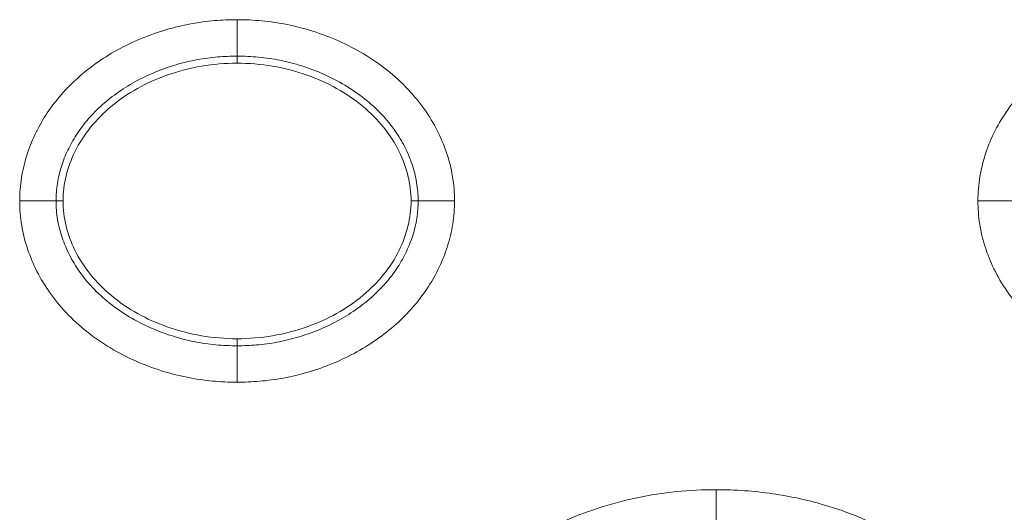
# Model space of a CAD drawing. Units: centimetres. Extents: x -6.8 to 8.5, y -4 to 5.3.
# Drawn here: x -1.6 to -1.4, y -0.3 to -0.3 of the extents above; entities that cross this region are included whole.
import ezdxf

# ---------------------------------------------------------------- set-up
doc = ezdxf.new("R2010")
doc.units = ezdxf.units.CM
doc.header["$MEASUREMENT"] = 0
doc.layers.add('Layer 1', color=7, linetype='Continuous')

msp = doc.modelspace()

# ---------------------------------------------------------------- linework, layer by layer
at = {"layer": 'Layer 1', "color": 250, "lineweight": 5}
for points, knots in [([(-1.61035, -0.28818), (-1.61035, -0.28674), (-1.61024, -0.28531), (-1.61002, -0.28389), (-1.61002, -0.28389), (-1.6098, -0.28249), (-1.60947, -0.2811), (-1.60905, -0.27975), (-1.60905, -0.27975), (-1.60863, -0.27843), (-1.60811, -0.27714), (-1.60752, -0.27589), (-1.60752, -0.27589), (-1.60693, -0.27465), (-1.60625, -0.27344), (-1.60551, -0.27229), (-1.60551, -0.27229), (-1.60474, -0.2711), (-1.6039, -0.26997), (-1.603, -0.2689), (-1.603, -0.2689), (-1.60205, -0.26777), (-1.60102, -0.26671), (-1.59994, -0.26571), (-1.59994, -0.26571), (-1.59879, -0.26466), (-1.59758, -0.26368), (-1.59632, -0.26277), (-1.59632, -0.26277), (-1.59501, -0.26184), (-1.59364, -0.26097), (-1.59223, -0.26019), (-1.59223, -0.26019), (-1.5908, -0.2594), (-1.58932, -0.25869), (-1.5878, -0.25806), (-1.5878, -0.25806), (-1.58629, -0.25744), (-1.58476, -0.2569), (-1.58319, -0.25643), (-1.58319, -0.25643), (-1.58168, -0.25599), (-1.58014, -0.25561), (-1.57858, -0.25533), (-1.57858, -0.25533), (-1.57711, -0.25506), (-1.57563, -0.25486), (-1.57414, -0.25473), (-1.57414, -0.25473), (-1.57275, -0.25462), (-1.57136, -0.25456), (-1.56997, -0.25456)], [0, 0, 0, 0, 0.076923, 0.076923, 0.076923, 0.076923, 0.153846, 0.153846, 0.153846, 0.153846, 0.230769, 0.230769, 0.230769, 0.230769, 0.307692, 0.307692, 0.307692, 0.307692, 0.384615, 0.384615, 0.384615, 0.384615, 0.461538, 0.461538, 0.461538, 0.461538, 0.538462, 0.538462, 0.538462, 0.538462, 0.615385, 0.615385, 0.615385, 0.615385, 0.692308, 0.692308, 0.692308, 0.692308, 0.769231, 0.769231, 0.769231, 0.769231, 0.846154, 0.846154, 0.846154, 0.846154, 0.923077, 0.923077, 0.923077, 0.923077, 1, 1, 1, 1]), ([(-1.56997, -0.25456), (-1.56844, -0.25456), (-1.56691, -0.25463), (-1.56539, -0.25477), (-1.56539, -0.25477), (-1.56381, -0.25492), (-1.56224, -0.25515), (-1.5607, -0.25546), (-1.5607, -0.25546), (-1.55908, -0.25578), (-1.55749, -0.25619), (-1.55592, -0.25669), (-1.55592, -0.25669), (-1.55429, -0.2572), (-1.55269, -0.2578), (-1.55114, -0.2585), (-1.55114, -0.2585), (-1.54953, -0.2592), (-1.54797, -0.26001), (-1.54647, -0.26091), (-1.54647, -0.26091), (-1.54494, -0.26182), (-1.54347, -0.26283), (-1.54207, -0.26394), (-1.54207, -0.26394), (-1.54071, -0.26503), (-1.53941, -0.26621), (-1.53822, -0.26748), (-1.53822, -0.26748), (-1.5371, -0.26866), (-1.53606, -0.26992), (-1.53513, -0.27126), (-1.53513, -0.27126), (-1.53427, -0.27249), (-1.53349, -0.27378), (-1.5328, -0.27512), (-1.5328, -0.27512), (-1.53213, -0.27645), (-1.53154, -0.27782), (-1.53107, -0.27923), (-1.53107, -0.27923), (-1.53058, -0.28067), (-1.53021, -0.28215), (-1.52996, -0.28365), (-1.52996, -0.28365), (-1.52971, -0.28514), (-1.52959, -0.28667), (-1.52959, -0.28818)], [0, 0, 0, 0, 0.083333, 0.083333, 0.083333, 0.083333, 0.166667, 0.166667, 0.166667, 0.166667, 0.25, 0.25, 0.25, 0.25, 0.333333, 0.333333, 0.333333, 0.333333, 0.416667, 0.416667, 0.416667, 0.416667, 0.5, 0.5, 0.5, 0.5, 0.583333, 0.583333, 0.583333, 0.583333, 0.666667, 0.666667, 0.666667, 0.666667, 0.75, 0.75, 0.75, 0.75, 0.833333, 0.833333, 0.833333, 0.833333, 0.916667, 0.916667, 0.916667, 0.916667, 1, 1, 1, 1]), ([(-1.43237, -0.28818), (-1.43237, -0.28667), (-1.43225, -0.28516), (-1.432, -0.28366), (-1.432, -0.28366), (-1.43176, -0.28216), (-1.43138, -0.28068), (-1.4309, -0.27924), (-1.4309, -0.27924), (-1.43042, -0.27783), (-1.42984, -0.27645), (-1.42916, -0.27512), (-1.42916, -0.27512), (-1.42847, -0.27378), (-1.4277, -0.27249), (-1.42683, -0.27126), (-1.42683, -0.27126), (-1.4259, -0.26993), (-1.42487, -0.26866), (-1.42375, -0.26748), (-1.42375, -0.26748), (-1.42256, -0.26621), (-1.42126, -0.26503), (-1.41989, -0.26395), (-1.41989, -0.26395), (-1.4185, -0.26284), (-1.41703, -0.26183), (-1.4155, -0.26091), (-1.4155, -0.26091), (-1.41399, -0.26001), (-1.41243, -0.25921), (-1.41083, -0.2585), (-1.41083, -0.2585), (-1.40927, -0.25781), (-1.40768, -0.25721), (-1.40605, -0.25669), (-1.40605, -0.25669), (-1.40448, -0.25619), (-1.40288, -0.25578), (-1.40127, -0.25546), (-1.40127, -0.25546), (-1.39972, -0.25515), (-1.39815, -0.25492), (-1.39658, -0.25477), (-1.39658, -0.25477), (-1.39505, -0.25463), (-1.39352, -0.25456), (-1.39199, -0.25456)], [0, 0, 0, 0, 0.083333, 0.083333, 0.083333, 0.083333, 0.166667, 0.166667, 0.166667, 0.166667, 0.25, 0.25, 0.25, 0.25, 0.333333, 0.333333, 0.333333, 0.333333, 0.416667, 0.416667, 0.416667, 0.416667, 0.5, 0.5, 0.5, 0.5, 0.583333, 0.583333, 0.583333, 0.583333, 0.666667, 0.666667, 0.666667, 0.666667, 0.75, 0.75, 0.75, 0.75, 0.833333, 0.833333, 0.833333, 0.833333, 0.916667, 0.916667, 0.916667, 0.916667, 1, 1, 1, 1]), ([(-1.60359, -0.28818), (-1.60359, -0.28709), (-1.60352, -0.28601), (-1.60335, -0.28493), (-1.60335, -0.28493), (-1.60318, -0.28387), (-1.60293, -0.28282), (-1.6026, -0.28179), (-1.6026, -0.28179), (-1.60228, -0.28077), (-1.60188, -0.27976), (-1.60142, -0.27879), (-1.60142, -0.27879), (-1.60095, -0.27781), (-1.60042, -0.27687), (-1.59983, -0.27595), (-1.59983, -0.27595), (-1.59922, -0.27501), (-1.59855, -0.27411), (-1.59783, -0.27325), (-1.59783, -0.27325), (-1.59707, -0.27234), (-1.59624, -0.27149), (-1.59536, -0.27068), (-1.59536, -0.27068), (-1.59442, -0.26982), (-1.59342, -0.26901), (-1.59238, -0.26826), (-1.59238, -0.26826), (-1.59129, -0.26748), (-1.59014, -0.26676), (-1.58896, -0.2661), (-1.58896, -0.2661), (-1.58775, -0.26543), (-1.58649, -0.26483), (-1.58521, -0.26431), (-1.58521, -0.26431), (-1.58393, -0.26377), (-1.58261, -0.26331), (-1.58128, -0.26291), (-1.58128, -0.26291), (-1.57999, -0.26253), (-1.57868, -0.26222), (-1.57735, -0.26197), (-1.57735, -0.26197), (-1.5761, -0.26174), (-1.57484, -0.26157), (-1.57357, -0.26147), (-1.57357, -0.26147), (-1.57237, -0.26136), (-1.57117, -0.26132), (-1.56997, -0.26132)], [0, 0, 0, 0, 0.076923, 0.076923, 0.076923, 0.076923, 0.153846, 0.153846, 0.153846, 0.153846, 0.230769, 0.230769, 0.230769, 0.230769, 0.307692, 0.307692, 0.307692, 0.307692, 0.384615, 0.384615, 0.384615, 0.384615, 0.461538, 0.461538, 0.461538, 0.461538, 0.538462, 0.538462, 0.538462, 0.538462, 0.615385, 0.615385, 0.615385, 0.615385, 0.692308, 0.692308, 0.692308, 0.692308, 0.769231, 0.769231, 0.769231, 0.769231, 0.846154, 0.846154, 0.846154, 0.846154, 0.923077, 0.923077, 0.923077, 0.923077, 1, 1, 1, 1]), ([(-1.56997, -0.26132), (-1.56865, -0.26132), (-1.56733, -0.26138), (-1.56602, -0.2615), (-1.56602, -0.2615), (-1.56468, -0.26162), (-1.56334, -0.26182), (-1.56202, -0.26208), (-1.56202, -0.26208), (-1.56065, -0.26236), (-1.55929, -0.26271), (-1.55795, -0.26313), (-1.55795, -0.26313), (-1.55657, -0.26357), (-1.5552, -0.26408), (-1.55387, -0.26467), (-1.55387, -0.26467), (-1.55252, -0.26527), (-1.5512, -0.26595), (-1.54993, -0.26671), (-1.54993, -0.26671), (-1.54866, -0.26747), (-1.54744, -0.26831), (-1.54628, -0.26923), (-1.54628, -0.26923), (-1.54516, -0.27012), (-1.5441, -0.27108), (-1.54313, -0.27211), (-1.54313, -0.27211), (-1.54224, -0.27306), (-1.54141, -0.27407), (-1.54066, -0.27514), (-1.54066, -0.27514), (-1.53998, -0.27611), (-1.53936, -0.27713), (-1.53882, -0.27819), (-1.53882, -0.27819), (-1.5383, -0.27922), (-1.53784, -0.28029), (-1.53748, -0.28139), (-1.53748, -0.28139), (-1.5371, -0.28248), (-1.53681, -0.28361), (-1.53663, -0.28476), (-1.53663, -0.28476), (-1.53644, -0.28589), (-1.53635, -0.28703), (-1.53635, -0.28818)], [0, 0, 0, 0, 0.083333, 0.083333, 0.083333, 0.083333, 0.166667, 0.166667, 0.166667, 0.166667, 0.25, 0.25, 0.25, 0.25, 0.333333, 0.333333, 0.333333, 0.333333, 0.416667, 0.416667, 0.416667, 0.416667, 0.5, 0.5, 0.5, 0.5, 0.583333, 0.583333, 0.583333, 0.583333, 0.666667, 0.666667, 0.666667, 0.666667, 0.75, 0.75, 0.75, 0.75, 0.833333, 0.833333, 0.833333, 0.833333, 0.916667, 0.916667, 0.916667, 0.916667, 1, 1, 1, 1]), ([(-1.60229, -0.28818), (-1.60229, -0.28505), (-1.60149, -0.28189), (-1.6001, -0.27905), (-1.6001, -0.27905), (-1.5985, -0.27581), (-1.59614, -0.27299), (-1.59338, -0.27068), (-1.59338, -0.27068), (-1.59032, -0.26812), (-1.58676, -0.26618), (-1.583, -0.26485), (-1.583, -0.26485), (-1.57882, -0.26336), (-1.57438, -0.26262), (-1.56997, -0.26262)], [0, 0, 0, 0, 0.25, 0.25, 0.25, 0.25, 0.5, 0.5, 0.5, 0.5, 0.75, 0.75, 0.75, 0.75, 1, 1, 1, 1]), ([(-1.56997, -0.26262), (-1.56557, -0.26262), (-1.56112, -0.26336), (-1.55694, -0.26485), (-1.55694, -0.26485), (-1.55318, -0.26618), (-1.54962, -0.26812), (-1.54656, -0.27068), (-1.54656, -0.27068), (-1.5438, -0.27299), (-1.54144, -0.27581), (-1.53985, -0.27905), (-1.53985, -0.27905), (-1.53846, -0.28189), (-1.53765, -0.28505), (-1.53765, -0.28818)], [0, 0, 0, 0, 0.25, 0.25, 0.25, 0.25, 0.5, 0.5, 0.5, 0.5, 0.75, 0.75, 0.75, 0.75, 1, 1, 1, 1]), ([(-1.56997, -0.3218), (-1.5715, -0.3218), (-1.57303, -0.32173), (-1.57456, -0.32159), (-1.57456, -0.32159), (-1.57613, -0.32144), (-1.5777, -0.32121), (-1.57925, -0.3209), (-1.57925, -0.3209), (-1.58086, -0.32058), (-1.58246, -0.32017), (-1.58403, -0.31967), (-1.58403, -0.31967), (-1.58565, -0.31916), (-1.58725, -0.31856), (-1.58881, -0.31787), (-1.58881, -0.31787), (-1.59041, -0.31716), (-1.59197, -0.31635), (-1.59348, -0.31545), (-1.59348, -0.31545), (-1.59501, -0.31454), (-1.59648, -0.31353), (-1.59787, -0.31242), (-1.59787, -0.31242), (-1.59924, -0.31133), (-1.60053, -0.31015), (-1.60173, -0.30888), (-1.60173, -0.30888), (-1.60284, -0.3077), (-1.60388, -0.30644), (-1.60481, -0.3051), (-1.60481, -0.3051), (-1.60568, -0.30387), (-1.60646, -0.30258), (-1.60714, -0.30124), (-1.60714, -0.30124), (-1.60782, -0.29991), (-1.6084, -0.29854), (-1.60887, -0.29713), (-1.60887, -0.29713), (-1.60936, -0.29569), (-1.60974, -0.29421), (-1.60998, -0.29271), (-1.60998, -0.29271), (-1.61023, -0.29121), (-1.61035, -0.2897), (-1.61035, -0.28818)], [0, 0, 0, 0, 0.083333, 0.083333, 0.083333, 0.083333, 0.166667, 0.166667, 0.166667, 0.166667, 0.25, 0.25, 0.25, 0.25, 0.333333, 0.333333, 0.333333, 0.333333, 0.416667, 0.416667, 0.416667, 0.416667, 0.5, 0.5, 0.5, 0.5, 0.583333, 0.583333, 0.583333, 0.583333, 0.666667, 0.666667, 0.666667, 0.666667, 0.75, 0.75, 0.75, 0.75, 0.833333, 0.833333, 0.833333, 0.833333, 0.916667, 0.916667, 0.916667, 0.916667, 1, 1, 1, 1]), ([(-1.56997, -0.31504), (-1.57129, -0.31504), (-1.57261, -0.31499), (-1.57393, -0.31486), (-1.57393, -0.31486), (-1.57527, -0.31474), (-1.5766, -0.31454), (-1.57792, -0.31428), (-1.57792, -0.31428), (-1.5793, -0.31401), (-1.58066, -0.31365), (-1.58199, -0.31323), (-1.58199, -0.31323), (-1.58338, -0.31279), (-1.58474, -0.31228), (-1.58607, -0.31169), (-1.58607, -0.31169), (-1.58742, -0.31109), (-1.58874, -0.31041), (-1.59001, -0.30965), (-1.59001, -0.30965), (-1.59128, -0.30889), (-1.59251, -0.30805), (-1.59367, -0.30713), (-1.59367, -0.30713), (-1.59478, -0.30624), (-1.59584, -0.30528), (-1.59682, -0.30425), (-1.59682, -0.30425), (-1.59771, -0.3033), (-1.59854, -0.30229), (-1.59928, -0.30122), (-1.59928, -0.30122), (-1.59997, -0.30025), (-1.60058, -0.29923), (-1.60112, -0.29817), (-1.60112, -0.29817), (-1.60165, -0.29714), (-1.6021, -0.29607), (-1.60247, -0.29498), (-1.60247, -0.29498), (-1.60284, -0.29387), (-1.60313, -0.29275), (-1.60332, -0.29161), (-1.60332, -0.29161), (-1.60351, -0.29047), (-1.60359, -0.28933), (-1.60359, -0.28818)], [0, 0, 0, 0, 0.083333, 0.083333, 0.083333, 0.083333, 0.166667, 0.166667, 0.166667, 0.166667, 0.25, 0.25, 0.25, 0.25, 0.333333, 0.333333, 0.333333, 0.333333, 0.416667, 0.416667, 0.416667, 0.416667, 0.5, 0.5, 0.5, 0.5, 0.583333, 0.583333, 0.583333, 0.583333, 0.666667, 0.666667, 0.666667, 0.666667, 0.75, 0.75, 0.75, 0.75, 0.833333, 0.833333, 0.833333, 0.833333, 0.916667, 0.916667, 0.916667, 0.916667, 1, 1, 1, 1]), ([(-1.56997, -0.31374), (-1.57438, -0.31374), (-1.57882, -0.313), (-1.583, -0.31151), (-1.583, -0.31151), (-1.58677, -0.31018), (-1.59032, -0.30824), (-1.59338, -0.30568), (-1.59338, -0.30568), (-1.59614, -0.30337), (-1.59851, -0.30055), (-1.6001, -0.29731), (-1.6001, -0.29731), (-1.60149, -0.29447), (-1.60229, -0.29131), (-1.60229, -0.28818)], [0, 0, 0, 0, 0.25, 0.25, 0.25, 0.25, 0.5, 0.5, 0.5, 0.5, 0.75, 0.75, 0.75, 0.75, 1, 1, 1, 1]), ([(-1.53765, -0.28818), (-1.53765, -0.29131), (-1.53846, -0.29447), (-1.53985, -0.29731), (-1.53985, -0.29731), (-1.54144, -0.30055), (-1.5438, -0.30337), (-1.54656, -0.30568), (-1.54656, -0.30568), (-1.54963, -0.30825), (-1.55318, -0.31018), (-1.55694, -0.31151), (-1.55694, -0.31151), (-1.56113, -0.313), (-1.56557, -0.31374), (-1.56997, -0.31374)], [0, 0, 0, 0, 0.25, 0.25, 0.25, 0.25, 0.5, 0.5, 0.5, 0.5, 0.75, 0.75, 0.75, 0.75, 1, 1, 1, 1]), ([(-1.52959, -0.28818), (-1.52959, -0.28961), (-1.5297, -0.29105), (-1.52992, -0.29247), (-1.52992, -0.29247), (-1.53014, -0.29387), (-1.53047, -0.29526), (-1.5309, -0.29661), (-1.5309, -0.29661), (-1.53132, -0.29793), (-1.53183, -0.29922), (-1.53243, -0.30047), (-1.53243, -0.30047), (-1.53302, -0.30172), (-1.53369, -0.30292), (-1.53444, -0.30408), (-1.53444, -0.30408), (-1.5352, -0.30526), (-1.53604, -0.30639), (-1.53695, -0.30746), (-1.53695, -0.30746), (-1.5379, -0.30859), (-1.53892, -0.30965), (-1.54001, -0.31065), (-1.54001, -0.31065), (-1.54115, -0.3117), (-1.54236, -0.31268), (-1.54362, -0.31359), (-1.54362, -0.31359), (-1.54493, -0.31453), (-1.5463, -0.31539), (-1.54771, -0.31617), (-1.54771, -0.31617), (-1.54915, -0.31696), (-1.55063, -0.31767), (-1.55215, -0.3183), (-1.55215, -0.3183), (-1.55365, -0.31892), (-1.55519, -0.31947), (-1.55675, -0.31993), (-1.55675, -0.31993), (-1.55827, -0.32038), (-1.55981, -0.32075), (-1.56137, -0.32103), (-1.56137, -0.32103), (-1.56284, -0.3213), (-1.56432, -0.3215), (-1.56581, -0.32163), (-1.56581, -0.32163), (-1.56719, -0.32174), (-1.56858, -0.3218), (-1.56997, -0.3218)], [0, 0, 0, 0, 0.076923, 0.076923, 0.076923, 0.076923, 0.153846, 0.153846, 0.153846, 0.153846, 0.230769, 0.230769, 0.230769, 0.230769, 0.307692, 0.307692, 0.307692, 0.307692, 0.384615, 0.384615, 0.384615, 0.384615, 0.461538, 0.461538, 0.461538, 0.461538, 0.538462, 0.538462, 0.538462, 0.538462, 0.615385, 0.615385, 0.615385, 0.615385, 0.692308, 0.692308, 0.692308, 0.692308, 0.769231, 0.769231, 0.769231, 0.769231, 0.846154, 0.846154, 0.846154, 0.846154, 0.923077, 0.923077, 0.923077, 0.923077, 1, 1, 1, 1]), ([(-1.53635, -0.28818), (-1.53635, -0.28926), (-1.53643, -0.29035), (-1.5366, -0.29143), (-1.5366, -0.29143), (-1.53676, -0.29249), (-1.53702, -0.29354), (-1.53734, -0.29457), (-1.53734, -0.29457), (-1.53767, -0.2956), (-1.53806, -0.2966), (-1.53853, -0.29757), (-1.53853, -0.29757), (-1.53899, -0.29855), (-1.53952, -0.2995), (-1.54011, -0.30041), (-1.54011, -0.30041), (-1.54072, -0.30135), (-1.54139, -0.30225), (-1.54211, -0.30311), (-1.54211, -0.30311), (-1.54288, -0.30402), (-1.54371, -0.30487), (-1.54458, -0.30568), (-1.54458, -0.30568), (-1.54552, -0.30654), (-1.54652, -0.30735), (-1.54756, -0.30809), (-1.54756, -0.30809), (-1.54866, -0.30888), (-1.5498, -0.3096), (-1.55098, -0.31025), (-1.55098, -0.31025), (-1.5522, -0.31093), (-1.55345, -0.31152), (-1.55473, -0.31206), (-1.55473, -0.31206), (-1.55602, -0.31259), (-1.55733, -0.31305), (-1.55867, -0.31345), (-1.55867, -0.31345), (-1.55996, -0.31383), (-1.56127, -0.31415), (-1.56259, -0.31439), (-1.56259, -0.31439), (-1.56384, -0.31462), (-1.56511, -0.31479), (-1.56638, -0.31489), (-1.56638, -0.31489), (-1.56757, -0.315), (-1.56877, -0.31504), (-1.56997, -0.31504)], [0, 0, 0, 0, 0.076923, 0.076923, 0.076923, 0.076923, 0.153846, 0.153846, 0.153846, 0.153846, 0.230769, 0.230769, 0.230769, 0.230769, 0.307692, 0.307692, 0.307692, 0.307692, 0.384615, 0.384615, 0.384615, 0.384615, 0.461538, 0.461538, 0.461538, 0.461538, 0.538462, 0.538462, 0.538462, 0.538462, 0.615385, 0.615385, 0.615385, 0.615385, 0.692308, 0.692308, 0.692308, 0.692308, 0.769231, 0.769231, 0.769231, 0.769231, 0.846154, 0.846154, 0.846154, 0.846154, 0.923077, 0.923077, 0.923077, 0.923077, 1, 1, 1, 1]), ([(-1.39199, -0.3218), (-1.39339, -0.3218), (-1.3948, -0.32174), (-1.3962, -0.32162), (-1.3962, -0.32162), (-1.39766, -0.3215), (-1.39911, -0.3213), (-1.40055, -0.32104), (-1.40055, -0.32104), (-1.40208, -0.32076), (-1.40359, -0.3204), (-1.40508, -0.31997), (-1.40508, -0.31997), (-1.40668, -0.3195), (-1.40825, -0.31894), (-1.4098, -0.31831), (-1.4098, -0.31831), (-1.41147, -0.31761), (-1.41311, -0.31682), (-1.41469, -0.31592), (-1.41469, -0.31592), (-1.41634, -0.31498), (-1.41793, -0.31393), (-1.41944, -0.31277), (-1.41944, -0.31277), (-1.42094, -0.31161), (-1.42235, -0.31035), (-1.42365, -0.30898), (-1.42365, -0.30898), (-1.42487, -0.3077), (-1.42599, -0.30633), (-1.42699, -0.30487), (-1.42699, -0.30487), (-1.4279, -0.30356), (-1.4287, -0.30219), (-1.4294, -0.30076), (-1.4294, -0.30076), (-1.43004, -0.29944), (-1.4306, -0.29807), (-1.43104, -0.29667), (-1.43104, -0.29667), (-1.43148, -0.2953), (-1.43182, -0.29389), (-1.43204, -0.29247), (-1.43204, -0.29247), (-1.43226, -0.29105), (-1.43237, -0.28961), (-1.43237, -0.28818)], [0, 0, 0, 0, 0.083333, 0.083333, 0.083333, 0.083333, 0.166667, 0.166667, 0.166667, 0.166667, 0.25, 0.25, 0.25, 0.25, 0.333333, 0.333333, 0.333333, 0.333333, 0.416667, 0.416667, 0.416667, 0.416667, 0.5, 0.5, 0.5, 0.5, 0.583333, 0.583333, 0.583333, 0.583333, 0.666667, 0.666667, 0.666667, 0.666667, 0.75, 0.75, 0.75, 0.75, 0.833333, 0.833333, 0.833333, 0.833333, 0.916667, 0.916667, 0.916667, 0.916667, 1, 1, 1, 1]), ([(-1.53938, -0.38776), (-1.53938, -0.3863), (-1.5393, -0.38483), (-1.53912, -0.38338), (-1.53912, -0.38338), (-1.53894, -0.38188), (-1.53866, -0.38041), (-1.5383, -0.37895), (-1.5383, -0.37895), (-1.53791, -0.37742), (-1.53742, -0.37592), (-1.53686, -0.37446), (-1.53686, -0.37446), (-1.53624, -0.37289), (-1.53553, -0.37136), (-1.53473, -0.36988), (-1.53473, -0.36988), (-1.53386, -0.36826), (-1.53288, -0.36669), (-1.53181, -0.36519), (-1.53181, -0.36519), (-1.53061, -0.36352), (-1.5293, -0.36194), (-1.5279, -0.36044), (-1.5279, -0.36044), (-1.52633, -0.35877), (-1.52463, -0.35722), (-1.52285, -0.35577), (-1.52285, -0.35577), (-1.52091, -0.35421), (-1.51887, -0.35278), (-1.51675, -0.35148), (-1.51675, -0.35148), (-1.51457, -0.35015), (-1.5123, -0.34895), (-1.50997, -0.3479), (-1.50997, -0.3479), (-1.50767, -0.34685), (-1.5053, -0.34594), (-1.5029, -0.34516), (-1.5029, -0.34516), (-1.50052, -0.34439), (-1.49811, -0.34374), (-1.49567, -0.34323), (-1.49567, -0.34323), (-1.49325, -0.34272), (-1.4908, -0.34235), (-1.48834, -0.3421), (-1.48834, -0.3421), (-1.48589, -0.34186), (-1.48344, -0.34175), (-1.48098, -0.34175)], [0, 0, 0, 0, 0.076923, 0.076923, 0.076923, 0.076923, 0.153846, 0.153846, 0.153846, 0.153846, 0.230769, 0.230769, 0.230769, 0.230769, 0.307692, 0.307692, 0.307692, 0.307692, 0.384615, 0.384615, 0.384615, 0.384615, 0.461538, 0.461538, 0.461538, 0.461538, 0.538462, 0.538462, 0.538462, 0.538462, 0.615385, 0.615385, 0.615385, 0.615385, 0.692308, 0.692308, 0.692308, 0.692308, 0.769231, 0.769231, 0.769231, 0.769231, 0.846154, 0.846154, 0.846154, 0.846154, 0.923077, 0.923077, 0.923077, 0.923077, 1, 1, 1, 1]), ([(-1.48098, -0.34175), (-1.47748, -0.34175), (-1.47397, -0.34199), (-1.47051, -0.34249), (-1.47051, -0.34249), (-1.46732, -0.34295), (-1.46416, -0.34363), (-1.46107, -0.34454), (-1.46107, -0.34454), (-1.45834, -0.34534), (-1.45565, -0.3463), (-1.45304, -0.34743), (-1.45304, -0.34743), (-1.45071, -0.34844), (-1.44844, -0.34958), (-1.44625, -0.35086), (-1.44625, -0.35086), (-1.44427, -0.35202), (-1.44236, -0.35329), (-1.44054, -0.35466), (-1.44054, -0.35466), (-1.4389, -0.3559), (-1.43733, -0.35722), (-1.43585, -0.35864), (-1.43585, -0.35864), (-1.43452, -0.35991), (-1.43326, -0.36126), (-1.43209, -0.36268), (-1.43209, -0.36268), (-1.43103, -0.36396), (-1.43004, -0.36531), (-1.42912, -0.3667), (-1.42912, -0.3667), (-1.42828, -0.368), (-1.42749, -0.36933), (-1.42679, -0.37071), (-1.42679, -0.37071), (-1.42611, -0.37204), (-1.42551, -0.3734), (-1.42498, -0.37479), (-1.42498, -0.37479), (-1.42446, -0.37617), (-1.42401, -0.37757), (-1.42365, -0.37901), (-1.42365, -0.37901), (-1.42329, -0.38043), (-1.42302, -0.38189), (-1.42284, -0.38335), (-1.42284, -0.38335), (-1.42266, -0.38481), (-1.42258, -0.38629), (-1.42258, -0.38776)], [0, 0, 0, 0, 0.076923, 0.076923, 0.076923, 0.076923, 0.153846, 0.153846, 0.153846, 0.153846, 0.230769, 0.230769, 0.230769, 0.230769, 0.307692, 0.307692, 0.307692, 0.307692, 0.384615, 0.384615, 0.384615, 0.384615, 0.461538, 0.461538, 0.461538, 0.461538, 0.538462, 0.538462, 0.538462, 0.538462, 0.615385, 0.615385, 0.615385, 0.615385, 0.692308, 0.692308, 0.692308, 0.692308, 0.769231, 0.769231, 0.769231, 0.769231, 0.846154, 0.846154, 0.846154, 0.846154, 0.923077, 0.923077, 0.923077, 0.923077, 1, 1, 1, 1])]:
    msp.add_open_spline(points, degree=3, knots=knots, dxfattribs=at)
for points in [[(-1.56997, -0.25456), (-1.56997, -0.25456), (-1.56997, -0.25456), (-1.56997, -0.25456)], [(-1.56997, -0.25456), (-1.56997, -0.25456), (-1.56997, -0.26262), (-1.56997, -0.26262)], [(-1.61035, -0.28818), (-1.61035, -0.28818), (-1.60229, -0.28818), (-1.60229, -0.28818)], [(-1.60229, -0.28818), (-1.60229, -0.28818), (-1.60229, -0.28818), (-1.60229, -0.28818)], [(-1.52959, -0.28818), (-1.52959, -0.28818), (-1.53765, -0.28818), (-1.53765, -0.28818)], [(-1.52959, -0.28818), (-1.52959, -0.28818), (-1.52959, -0.28818), (-1.52959, -0.28818)], [(-1.43237, -0.28818), (-1.43237, -0.28818), (-1.42431, -0.28818), (-1.42431, -0.28818)], [(-1.56997, -0.31374), (-1.56997, -0.31374), (-1.56997, -0.31374), (-1.56997, -0.31374)], [(-1.56997, -0.3218), (-1.56997, -0.3218), (-1.56997, -0.31374), (-1.56997, -0.31374)], [(-1.48098, -0.34175), (-1.48098, -0.34175), (-1.48098, -0.34175), (-1.48098, -0.34175)], [(-1.48098, -0.34175), (-1.48098, -0.34175), (-1.48098, -0.34981), (-1.48098, -0.34981)]]:
    msp.add_open_spline(points, degree=3, dxfattribs=at)

doc.saveas('drawing.dxf')
